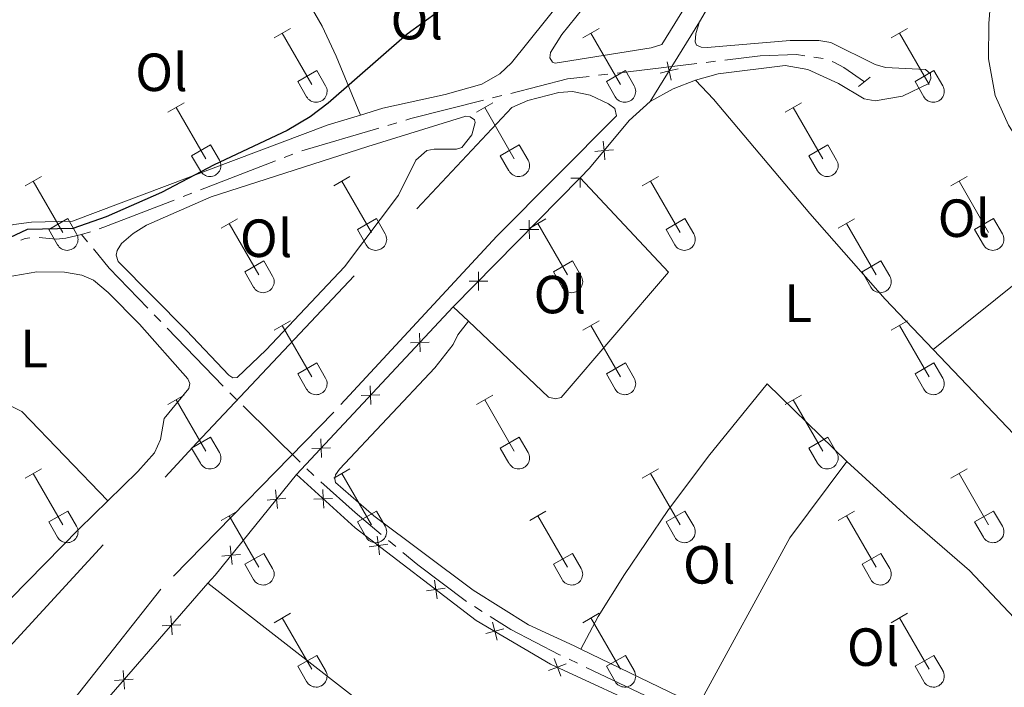
# Model space of a CAD drawing. Units: metres. Extents: x 611393 to 615895, y 648161 to 651202.
# Drawn here: x 613435 to 613619, y 649345 to 649469 of the extents above; entities that cross this region are included whole.
import ezdxf
from ezdxf.enums import TextEntityAlignment as Align

# ---------------------------------------------------------------- set-up
doc = ezdxf.new("R2010")
doc.units = ezdxf.units.M
doc.header["$MEASUREMENT"] = 0
doc.linetypes.add('DGN Style 2', pattern=[56.15066, 33.69039600000001, -22.460264])
doc.linetypes.add('DGN Style 3', pattern=[59.96265800000001, 42.83047000000001, -17.132188])
for name, color, linetype, lineweight in [('Carátula', 7, 'Continuous', 5), ('Edificios construcciones cerramientos', 7, 'Continuous', 5), ('Elementos auxiliares', 7, 'Continuous', 5), ('Entidades rústicas y varios', 7, 'Continuous', 5), ('Hidrografía', 7, 'Continuous', 5), ('Relieve y altimetría', 7, 'Continuous', 5), ('Viales y ferrocarril', 7, 'Continuous', 5)]:
    doc.layers.add(name, color=color, linetype=linetype, lineweight=lineweight)
doc.styles.add('Style-Arial Narrow', font='txt')

msp = doc.modelspace()

# ---------------------------------------------------------------- linework, layer by layer
at = {"layer": 'Carátula', "color": 7, "linetype": 'Continuous', "lineweight": 0}
msp.add_3dface([(611440.6390000001, 648160.5279999999), (615895.0600000002, 648232.0660000001), (615847.3670000001, 651201.6939999999), (611392.9469999999, 651130.1560000001)], dxfattribs=at)
at = {"layer": 'Edificios construcciones cerramientos', "color": 250, "linetype": 'Continuous', "lineweight": 0}
for p, q in [((613552.899, 649454.1540000001, 348.079), (613562.138, 649469.03, 349.2490000000001)), ((613516.122, 649415.861, 348.451), (613539.8589999999, 649439.9350000002, 348.109)), ((613486.8630000001, 649384.5819999999, 348.935), (613516.122, 649415.861, 348.451)), ((613450.2150000001, 649341.1680000002, 349.308), (613470.338, 649364.314, 349.556))]:
    msp.add_line(p, q, dxfattribs=at)
at = {"layer": 'Edificios construcciones cerramientos', "color": 250, "linetype": 'Continuous', "lineweight": 0, "extrusion": (-0.3982854934951459, 0.2507098675513615, 0.8823339662416421), "elevation": -81236.45017787971, "flags": 128}
msp.add_lwpolyline([(-876496.6101059135, 153045.6524259165), (-876504.1691928611, 153045.3124516185), (-876512.6127653026, 153045.7650424027)], dxfattribs=at)
at = {"layer": 'Edificios construcciones cerramientos', "color": 250, "linetype": 'Continuous', "lineweight": 0, "flags": 128}
for points, elevation in [([(613556.0539875578, 649461.5794943224), (613556.4523409992, 649459.8753443771), (613556.8506944405, 649458.171194432)], 348.5289847352349), ([(613558.1564909443, 649460.2736978187), (613556.4523409992, 649459.8753443771), (613554.748191054, 649459.4769909356)], 348.5289847352349), ([(613544.1503923092, 649446.7504130683), (613544.3069824127, 649445.0073433509), (613544.4635725161, 649443.2642736335)], 348.1178420667114), ([(613546.05005213, 649445.1639334545), (613544.3069824127, 649445.0073433509), (613542.5639126954, 649444.8507532473)], 348.1178420667114), ([(613539.9017591539, 649439.8928394112), (613539.8168394085, 649439.8922408447), (613538.0667935984, 649439.879905453)], 348.1096074450118), ([(613539.8162408422, 649439.9771605935), (613539.8168394085, 649439.8922408447), (613539.8291748002, 649438.1421950345)], 348.1096074450118), ([(613530.3265682945, 649432.0297903176), (613530.338903645, 649430.2797445068), (613530.3512389956, 649428.5296986962)], 348.246164467007), ([(613532.0889494556, 649430.2920798574), (613530.338903645, 649430.2797445068), (613528.5888578345, 649430.2674091563)], 348.246164467007), ([(613520.8486325312, 649422.4172939796), (613520.8609678819, 649420.667248169), (613520.8733032324, 649418.9172023584)], 348.3827214890023), ([(613522.6110136925, 649420.6795835195), (613520.8609678819, 649420.667248169), (613519.1109220709, 649420.6549128185)], 348.3827214890023), ([(613509.8588771139, 649410.9769887072), (613509.9172406871, 649409.2278728755), (613509.9756042599, 649407.4787570437)], 348.5536386242561), ([(613511.6663565189, 649409.2862364486), (613509.9172406871, 649409.2278728755), (613508.168124855, 649409.1695093024)], 348.5536386242561), ([(613500.637180839, 649401.1186395572), (613500.6955444121, 649399.3695237252), (613500.7539079853, 649397.6204078933)], 348.7061831745537), ([(613502.4446602442, 649399.4278872984), (613500.6955444121, 649399.3695237252), (613498.9464285802, 649399.3111601524)], 348.7061831745537), ([(613491.4154845644, 649391.2602904069), (613491.4738481373, 649389.5111745753), (613491.5322117105, 649387.7620587433)], 348.8587277248512), ([(613493.2229639692, 649389.5695381481), (613491.4738481373, 649389.5111745753), (613489.7247323056, 649389.4528110021)], 348.8587277248512), ([(613482.9597599492, 649381.7336228655), (613483.1414473257, 649379.9929901653), (613483.3231347023, 649378.252357465)], 349.0910737925543), ([(613491.9462966619, 649378.2982569074), (613491.8614553811, 649380.0462885024), (613491.7766141004, 649381.7943200974)], 348.8624395685587), ([(613484.882080026, 649380.1746775417), (613483.1414473257, 649379.9929901653), (613481.4008146254, 649379.8113027889)], 349.0910737925543), ([(613493.6094869762, 649380.1311297832), (613491.8614553811, 649380.0462885024), (613490.1134237862, 649379.9614472217)], 348.8624395685587), ([(613502.3856038725, 649369.5943920587), (613502.1535530039, 649371.3290288777), (613501.9215021352, 649373.0636656969)], 348.724936087674), ([(613474.4593870281, 649371.2518969977), (613474.6410744048, 649369.5112642974), (613474.8227617814, 649367.7706315975)], 349.4475608709492), ([(613503.8881898229, 649371.5610797463), (613502.1535530039, 649371.3290288777), (613500.4189161847, 649371.0969780092)], 348.724936087674), ([(613476.3817071049, 649369.6929516741), (613474.6410744048, 649369.5112642974), (613472.9004417046, 649369.3295769211)], 349.4475608709492), ([(613513.1125219127, 649361.3988272818), (613512.880471044, 649363.1334641008), (613512.6484201755, 649364.86810092)], 348.5986532729493), ([(613514.6151078632, 649363.3655149695), (613512.880471044, 649363.1334641008), (613511.145834225, 649362.9014132323)], 348.5986532729493), ([(613463.3787239613, 649358.1953892957), (613463.5006970845, 649356.4495556674), (613463.6226702074, 649354.7037220392)], 349.4717356694723), ([(613465.2465307126, 649356.5715287905), (613463.5006970845, 649356.4495556674), (613461.7548634564, 649356.3275825444)], 349.4717356694723), ([(613525.5747521729, 649355.7873248969), (613523.8813282133, 649355.3455921807), (613522.1879042536, 649354.9038594647)], 348.4965171794004), ([(613524.3230609293, 649353.6521682211), (613523.8813282133, 649355.3455921807), (613523.4395954972, 649357.0390161404)], 348.4965171794004), ([(613536.1917099659, 649346.9943602064), (613535.590194467, 649348.6378295869), (613534.9886789683, 649350.2812989671)], 348.4493675164464), ([(613537.2336638474, 649349.2393450857), (613535.590194467, 649348.6378295869), (613533.9467250868, 649348.036314088)], 348.4493675164464), ([(613454.5215925716, 649348.0076855174), (613454.6435656948, 649346.2618518891), (613454.765538818, 649344.516018261)], 349.3625785564907), ([(613456.3893993229, 649346.3838250122), (613454.6435656948, 649346.2618518891), (613452.8977320668, 649346.1398787661)], 349.3625785564907)]:
    msp.add_lwpolyline(points, dxfattribs=dict(at, elevation=elevation))
at = {"layer": 'Edificios construcciones cerramientos', "color": 250, "linetype": 'Continuous', "lineweight": 0, "extrusion": (-0.5423963620578737, 0.4636940953184721, 0.7005668935891617), "elevation": -31392.79408822849, "flags": 128}
msp.add_lwpolyline([(-892218.680919376, 31309.8704843109), (-892220.680455935, 31309.89430762373), (-892244.8246710605, 31309.0002327073)], dxfattribs=at)
at = {"layer": 'Edificios construcciones cerramientos', "color": 250, "linetype": 'Continuous', "lineweight": 0}
for points in [[(613539.8589999999, 649439.9350000002, 348.109), (613541.595, 649441.76, 348.079), (613548.996, 649450.622, 348.185), (613552.899, 649454.1540000001, 348.079)], [(613486.8630000001, 649384.5819999999, 348.935), (613497.8160000001, 649374.6429999999, 348.776), (613520.4110000001, 649357.3800000001, 348.51), (613534.3100000002, 649349.2320000001, 348.456), (613554.77, 649339.736, 348.35), (613564.5630000001, 649334.4029999999, 348.35), (613585.8060000001, 649322.0449999999, 348.403), (613594.5090000001, 649316.3330000001, 348.2440000000001), (613597.9880000001, 649313.111, 348.19), (613600.2409999999, 649309.9469999999, 348.19), (613602.298, 649304.1140000002, 348.35)]]:
    msp.add_polyline3d(points, dxfattribs=at)
at = {"layer": 'Elementos auxiliares', "color": 250, "linetype": 'Continuous', "lineweight": 0}
msp.add_3dface([(612293.0700000002, 648568.3100000002), (612256.44, 650881.4199999999), (615707.3200000002, 650936.8600000001), (615745.0900000001, 648623.75)], dxfattribs=at)
at = {"layer": 'Entidades rústicas y varios', "color": 32, "linetype": 'Continuous', "lineweight": 0}
for p, q in [((613482.6810000001, 649466.038), (613485.726, 649467.7930000002)), ((613540.304, 649466.038), (613543.3489999999, 649467.7930000002)), ((613597.9269999999, 649466.038), (613600.9720000001, 649467.7930000002)), ((613484.206, 649466.913), (613489.7309999999, 649457.3430000001)), ((613541.8289999999, 649466.913), (613547.3540000002, 649457.3430000001)), ((613599.4520000002, 649466.913), (613604.9770000001, 649457.3430000001)), ((613487.111, 649457.898), (613490.6510000001, 649459.9380000001)), ((613490.6510000001, 649459.9380000001), (613492.301, 649457.088)), ((613544.7339999999, 649457.898), (613548.274, 649459.9380000001)), ((613548.274, 649459.9380000001), (613549.9240000001, 649457.088)), ((613602.3570000001, 649457.898), (613605.8970000001, 649459.9380000001)), ((613605.8970000001, 649459.9380000001), (613607.547, 649457.088)), ((613487.111, 649457.898), (613488.746, 649455.0680000001)), ((613544.7339999999, 649457.898), (613546.369, 649455.0680000001)), ((613602.3570000001, 649457.898), (613603.9920000001, 649455.0680000001)), ((613462.858, 649452.1930000001), (613465.898, 649453.9480000001)), ((613520.4809999999, 649452.1930000001), (613523.521, 649453.9480000001)), ((613578.1040000002, 649452.1930000001), (613581.1440000001, 649453.9480000001)), ((613464.378, 649453.0680000001), (613469.9029999999, 649443.4979999999)), ((613522.0009999999, 649453.0680000001), (613527.5260000001, 649443.4979999999)), ((613579.6240000001, 649453.0680000001), (613585.149, 649443.4979999999)), ((613467.288, 649444.0530000001), (613470.8230000001, 649446.0930000001)), ((613470.8230000001, 649446.0930000001), (613472.473, 649443.243)), ((613524.9110000001, 649444.0530000001), (613528.446, 649446.0930000001)), ((613528.446, 649446.0930000001), (613530.0959999999, 649443.243)), ((613582.534, 649444.0530000001), (613586.0689999999, 649446.0930000001)), ((613586.0689999999, 649446.0930000001), (613587.719, 649443.243)), ((613467.288, 649444.0530000001), (613468.9180000002, 649441.223)), ((613524.9110000001, 649444.0530000001), (613526.5410000001, 649441.223)), ((613582.534, 649444.0530000001), (613584.1640000001, 649441.223)), ((613436.1830000001, 649438.4210000001), (613439.2280000001, 649440.176)), ((613437.7080000001, 649439.2960000001), (613443.233, 649429.726)), ((613493.8060000001, 649438.4210000001), (613496.851, 649440.176)), ((613495.331, 649439.2960000001), (613500.8559999999, 649429.726)), ((613551.429, 649438.4210000001), (613554.4739999999, 649440.176)), ((613552.9539999999, 649439.2960000001), (613558.4790000002, 649429.726)), ((613609.0519999999, 649438.4210000001), (613612.0970000001, 649440.176)), ((613610.5770000002, 649439.2960000001), (613616.1020000001, 649429.726)), ((613440.6130000001, 649430.2810000001), (613444.1529999999, 649432.321)), ((613444.1529999999, 649432.321), (613445.8030000001, 649429.4709999999)), ((613472.788, 649430.521), (613475.828, 649432.2810000001)), ((613474.3080000001, 649431.4010000001), (613479.8330000001, 649421.8260000001)), ((613498.236, 649430.2810000001), (613501.7760000001, 649432.321)), ((613501.7760000001, 649432.321), (613503.426, 649429.4709999999)), ((613530.4110000001, 649430.521), (613533.4510000001, 649432.2810000001)), ((613531.9310000001, 649431.4010000001), (613537.456, 649421.8260000001)), ((613555.8589999999, 649430.2810000001), (613559.399, 649432.321)), ((613559.399, 649432.321), (613561.0490000001, 649429.4709999999)), ((613588.034, 649430.521), (613591.074, 649432.2810000001)), ((613589.554, 649431.4010000001), (613595.0789999999, 649421.8260000001)), ((613613.4820000001, 649430.2810000001), (613617.0220000001, 649432.321)), ((613617.0220000001, 649432.321), (613618.672, 649429.4709999999)), ((613440.6130000001, 649430.2810000001), (613442.2479999999, 649427.4510000001)), ((613498.236, 649430.2810000001), (613499.871, 649427.4510000001)), ((613555.8589999999, 649430.2810000001), (613557.494, 649427.4510000001)), ((613613.4820000001, 649430.2810000001), (613615.1170000001, 649427.4510000001)), ((613477.2180000001, 649422.3859999999), (613480.7579999999, 649424.426)), ((613480.7579999999, 649424.426), (613482.4029999999, 649421.571)), ((613534.841, 649422.3859999999), (613538.3810000002, 649424.426)), ((613538.3810000002, 649424.426), (613540.0260000001, 649421.571)), ((613592.4639999999, 649422.3859999999), (613596.0040000001, 649424.426)), ((613596.0040000001, 649424.426), (613597.649, 649421.571)), ((613477.2180000001, 649422.3859999999), (613478.848, 649419.5560000001)), ((613534.841, 649422.3859999999), (613536.4709999999, 649419.5560000001)), ((613592.4639999999, 649422.3859999999), (613594.094, 649419.5560000001)), ((613482.6810000001, 649411.4909999999), (613485.726, 649413.246)), ((613540.304, 649411.4909999999), (613543.3489999999, 649413.246)), ((613597.9269999999, 649411.4909999999), (613600.9720000001, 649413.246)), ((613484.206, 649412.3659999999), (613489.7309999999, 649402.7960000001)), ((613541.8289999999, 649412.3659999999), (613547.3540000002, 649402.7960000001)), ((613599.4520000002, 649412.3659999999), (613604.9770000001, 649402.7960000001)), ((613487.111, 649403.351), (613490.6510000001, 649405.3910000002)), ((613490.6510000001, 649405.3910000002), (613492.301, 649402.5410000001)), ((613544.7339999999, 649403.351), (613548.274, 649405.3910000002)), ((613548.274, 649405.3910000002), (613549.9240000001, 649402.5410000001)), ((613602.3570000001, 649403.351), (613605.8970000001, 649405.3910000002)), ((613605.8970000001, 649405.3910000002), (613607.547, 649402.5410000001)), ((613487.111, 649403.351), (613488.746, 649400.521)), ((613544.7339999999, 649403.351), (613546.369, 649400.521)), ((613602.3570000001, 649403.351), (613603.9920000001, 649400.521)), ((613462.858, 649397.646), (613465.898, 649399.4010000001)), ((613464.378, 649398.521), (613469.9029999999, 649388.9510000001)), ((613520.4809999999, 649397.646), (613523.521, 649399.4010000001)), ((613522.0009999999, 649398.521), (613527.5260000001, 649388.9510000001)), ((613578.1040000002, 649397.646), (613581.1440000001, 649399.4010000001)), ((613579.6240000001, 649398.521), (613585.149, 649388.9510000001)), ((613467.288, 649389.5060000002), (613470.8230000001, 649391.5460000001)), ((613470.8230000001, 649391.5460000001), (613472.473, 649388.696)), ((613524.9110000001, 649389.5060000002), (613528.446, 649391.5460000001)), ((613528.446, 649391.5460000001), (613530.0959999999, 649388.696)), ((613582.534, 649389.5060000002), (613586.0689999999, 649391.5460000001)), ((613586.0689999999, 649391.5460000001), (613587.719, 649388.696)), ((613467.288, 649389.5060000002), (613468.9180000002, 649386.676)), ((613524.9110000001, 649389.5060000002), (613526.5410000001, 649386.676)), ((613582.534, 649389.5060000002), (613584.1640000001, 649386.676)), ((613436.1830000001, 649383.8740000001), (613439.2280000001, 649385.6290000001)), ((613493.8060000001, 649383.8740000001), (613496.851, 649385.6290000001)), ((613551.429, 649383.8740000001), (613554.4739999999, 649385.6290000001)), ((613609.0519999999, 649383.8740000001), (613612.0970000001, 649385.6290000001)), ((613437.7080000001, 649384.7490000001), (613443.233, 649375.179)), ((613495.331, 649384.7490000001), (613500.8559999999, 649375.179)), ((613552.9539999999, 649384.7490000001), (613558.4790000002, 649375.179)), ((613610.5770000002, 649384.7490000001), (613616.1020000001, 649375.179)), ((613440.6130000001, 649375.7339999999), (613444.1529999999, 649377.774)), ((613444.1529999999, 649377.774), (613445.8030000001, 649374.9240000001)), ((613472.788, 649375.9739999999), (613475.828, 649377.7339999999)), ((613498.236, 649375.7339999999), (613501.7760000001, 649377.774)), ((613501.7760000001, 649377.774), (613503.426, 649374.9240000001)), ((613530.4110000001, 649375.9739999999), (613533.4510000001, 649377.7339999999)), ((613555.8589999999, 649375.7339999999), (613559.399, 649377.774)), ((613559.399, 649377.774), (613561.0490000001, 649374.9240000001)), ((613588.034, 649375.9739999999), (613591.074, 649377.7339999999)), ((613613.4820000001, 649375.7339999999), (613617.0220000001, 649377.774)), ((613617.0220000001, 649377.774), (613618.672, 649374.9240000001)), ((613474.3080000001, 649376.8540000002), (613479.8330000001, 649367.2790000001)), ((613531.9310000001, 649376.8540000002), (613537.456, 649367.2790000001)), ((613589.554, 649376.8540000002), (613595.0789999999, 649367.2790000001)), ((613440.6130000001, 649375.7339999999), (613442.2479999999, 649372.9040000001)), ((613498.236, 649375.7339999999), (613499.871, 649372.9040000001)), ((613555.8589999999, 649375.7339999999), (613557.494, 649372.9040000001)), ((613613.4820000001, 649375.7339999999), (613615.1170000001, 649372.9040000001)), ((613477.2180000001, 649367.8389999999), (613480.7579999999, 649369.8790000001)), ((613480.7579999999, 649369.8790000001), (613482.4029999999, 649367.024)), ((613534.841, 649367.8389999999), (613538.3810000002, 649369.8790000001)), ((613538.3810000002, 649369.8790000001), (613540.0260000001, 649367.024)), ((613592.4639999999, 649367.8389999999), (613596.0040000001, 649369.8790000001)), ((613596.0040000001, 649369.8790000001), (613597.649, 649367.024)), ((613477.2180000001, 649367.8389999999), (613478.848, 649365.0090000001)), ((613534.841, 649367.8389999999), (613536.4709999999, 649365.0090000001)), ((613592.4639999999, 649367.8389999999), (613594.094, 649365.0090000001)), ((613482.6810000001, 649356.9439999999), (613485.726, 649358.699)), ((613484.206, 649357.8189999999), (613489.7309999999, 649348.2490000001)), ((613540.304, 649356.9439999999), (613543.3489999999, 649358.699)), ((613541.8289999999, 649357.8189999999), (613547.3540000002, 649348.2490000001)), ((613597.9269999999, 649356.9439999999), (613600.9720000001, 649358.699)), ((613599.4520000002, 649357.8189999999), (613604.9770000001, 649348.2490000001)), ((613487.111, 649348.804), (613490.6510000001, 649350.844)), ((613490.6510000001, 649350.844), (613492.301, 649347.994)), ((613544.7339999999, 649348.804), (613548.274, 649350.844)), ((613548.274, 649350.844), (613549.9240000001, 649347.994)), ((613602.3570000001, 649348.804), (613605.8970000001, 649350.844)), ((613605.8970000001, 649350.844), (613607.547, 649347.994)), ((613487.111, 649348.804), (613488.746, 649345.9739999999)), ((613544.7339999999, 649348.804), (613546.369, 649345.9739999999)), ((613602.3570000001, 649348.804), (613603.9920000001, 649345.9739999999))]:
    msp.add_line(p, q, dxfattribs=at)
at = {"layer": 'Entidades rústicas y varios', "color": 92, "linetype": 'Continuous', "lineweight": 0, "extrusion": (-0.03206710452381493, 0.08096361560606322, 0.9962010809848845), "elevation": 33254.04821116244, "flags": 128}
msp.add_lwpolyline([(-809592.8428857606, -376419.4152854918), (-809597.6921076803, -376420.0353853027), (-809602.1783471968, -376420.0353853026)], dxfattribs=at)
at = {"layer": 'Entidades rústicas y varios', "color": 92, "linetype": 'Continuous', "lineweight": 0, "extrusion": (0.007083573706188446, -0.006700745455968986, 0.9999524603669333), "elevation": 342.7507252592832, "flags": 128}
msp.add_lwpolyline([(613501.091775876, 649430.0595505069), (613498.2605777238, 649432.7376106301)], dxfattribs=at)
at = {"layer": 'Entidades rústicas y varios', "color": 92, "linetype": 'Continuous', "lineweight": 0, "extrusion": (0.001517212936043802, -0.00159102599288332, 0.9999975833476783), "elevation": 245.474846640562, "flags": 128}
msp.add_lwpolyline([(613604.4881764114, 649409.114502714), (613662.2473890999, 649348.545426053)], dxfattribs=at)
at = {"layer": 'Entidades rústicas y varios', "color": 92, "linetype": 'Continuous', "lineweight": 0, "extrusion": (0.1315865226453623, -0.08027612736898296, 0.9880489514354743), "elevation": 28953.53076828503, "flags": 128}
msp.add_lwpolyline([(873925.0668892986, -183337.1832311018), (873907.340491907, -183335.4640195072), (873871.7084586434, -183337.1832311019)], dxfattribs=at)
at = {"layer": 'Entidades rústicas y varios', "color": 92, "linetype": 'Continuous', "lineweight": 0, "extrusion": (0.01971608747187018, -0.009509847811512078, 0.9997603906383787), "elevation": 6269.652325704671, "flags": 128}
msp.add_lwpolyline([(851419.0320567375, -270460.5624758913), (851419.0320567375, -270436.2588674143)], dxfattribs=at)
at = {"layer": 'Entidades rústicas y varios', "color": 250, "linetype": 'DGN Style 3', "lineweight": 0}
for points in [[(613663.396, 649586.8260000001, 348.889), (613611.9070000001, 649532.3890000001, 350.378), (613587.747, 649507.196, 350.325), (613572.594, 649490.78, 350.218), (613565.7660000002, 649482.1059999999, 349.314), (613555.105, 649464.7810000001, 349.154), (613553.0889999999, 649464.213, 349.101), (613535.1610000001, 649461.3389999999, 349.58), (613534.6440000001, 649461.5310000001, 349.58), (613534.1560000001, 649462.3219999999, 349.58), (613534.267, 649463.3300000001, 349.58), (613536.426, 649466.6740000001, 349.633), (613541.6429999999, 649473.2280000001, 349.74), (613550.1030000001, 649481.1610000001, 349.686), (613555.4790000002, 649485.6710000001, 349.793), (613560.5560000001, 649490.4520000002, 350.325), (613578.2720000001, 649508.7420000001, 350.8570000000001), (613591.9780000001, 649523.365, 351.123), (613608.2779999999, 649541.44, 350.378), (613631.429, 649566.0079999999, 349.952), (613649.1470000001, 649584.7620000001, 349.048)], [(613421.7380000001, 649339.946, 349.848), (613468.26, 649390.4739999999, 349.103), (613527.0930000001, 649453.037, 348.5180000000001), (613530.038, 649454.3659999999, 348.411), (613535.8700000001, 649455.878, 348.198), (613538.3759999999, 649456.0079999999, 348.198), (613541.6969999999, 649455.375, 348.198), (613545.125, 649453.7609999999, 348.198), (613546.294, 649452.8859999999, 348.198), (613546.618, 649451.469, 348.198), (613524.2620000001, 649429.0490000001, 348.198), (613493.8200000002, 649396.217, 348.464), (613461.554, 649363.2250000001, 348.943), (613434.163, 649328.5580000001, 349.742)]]:
    msp.add_polyline3d(points, dxfattribs=at)
at = {"layer": 'Entidades rústicas y varios', "color": 92, "linetype": 'Continuous', "lineweight": 0}
for points in [[(613617.422, 649488.1089999999, 348.688), (613617.217, 649482.0079999999, 348.315), (613616.125, 649468.7200000001, 347.996), (613616.0830000001, 649462.101, 347.836), (613617.348, 649455.317, 347.57), (613619.787, 649449.7550000001, 347.464), (613621.7409999999, 649446.7490000001, 347.44)], [(613482.1140000002, 649486.0410000001, 350.793), (613485.2820000001, 649485.5120000001, 350.793), (613501.0160000002, 649481.9909999999, 350.474), (613506.163, 649481.7069999999, 350.474), (613511.611, 649482.1290000001, 350.474), (613516.5700000002, 649483.044, 350.421), (613524.6599999999, 649483.49, 350.2610000000001), (613542.8800000001, 649483.3940000001, 349.836), (613543.642, 649483.148, 349.836), (613543.913, 649482.2200000001, 349.836), (613542.9010000001, 649480.426, 349.836), (613539.7339999999, 649477.246, 349.836), (613527.007, 649461.369, 349.57), (613524.824, 649459.3319999999, 349.57), (613521.497, 649457.378, 349.623), (613514.6290000001, 649455.4600000001, 349.676), (613502.994, 649452.926, 349.782), (613498.784, 649451.6370000001, 349.847)], [(613482.1140000002, 649486.0410000001, 350.793), (613486.0179999999, 649478.0519999999, 350.686), (613491.6610000001, 649468.2339999999, 350.367), (613494.29, 649462.645, 350.154), (613498.784, 649451.6370000001, 349.847)], [(613561.351, 649458.1660000001, 348.0250000000001), (613565.6290000001, 649459.3270000002, 347.972), (613578.1070000001, 649460.878, 347.866), (613582.3270000002, 649460.1340000001, 347.866), (613588.04, 649457.534, 347.866), (613592.882, 649454.69, 347.866), (613594.9240000001, 649454.277, 347.866), (613599.9909999999, 649455.165, 347.866), (613604.9539999999, 649457.551, 347.866), (613605.3370000002, 649458.449, 347.972), (613605.23, 649459.321, 348.132), (613604.3060000001, 649460.1669999999, 348.291), (613596.817, 649460.537, 348.291), (613594.939, 649461.0600000002, 348.291), (613586.6680000002, 649465.163, 348.3450000000001), (613584.3810000002, 649465.5760000001, 348.451), (613579.0160000002, 649465.561, 348.451), (613563.5430000002, 649464.2350000001, 348.983), (613562.4539999999, 649464.3189999999, 349.089), (613561.5830000001, 649464.6740000001, 349.2490000000001), (613561.3119999999, 649465.3019999999, 349.302), (613561.425, 649466.8540000002, 349.302), (613562.138, 649469.03, 349.2490000000001)], [(613561.351, 649458.1660000001, 348.0250000000001), (613564.72, 649454.6170000001, 348.0250000000001), (613582.7290000002, 649433.2509999999, 347.865), (613596.774, 649417.287, 347.759), (613605.7220000001, 649407.902, 347.73)], [(613498.784, 649451.6370000001, 349.847), (613492.746, 649449.7890000001, 349.942), (613445.0430000002, 649431.8389999999, 350.048), (613437.3890000001, 649431.638, 350.1550000000001), (613434.0660000001, 649431.2370000001, 350.1550000000001), (613430.3600000001, 649430.2919999999, 350.1550000000001), (613427.5349999999, 649429.2660000002, 350.382)], [(613466.3049999999, 649411.48, 348.68), (613453.5330000002, 649424.3100000002, 348.733), (613453.182, 649425.4809999999, 348.7870000000001), (613453.3470000001, 649426.3530000001, 348.7870000000001), (613454.1950000002, 649427.6850000002, 348.7870000000001), (613456.3500000001, 649429.5600000002, 348.7870000000001), (613458.8319999999, 649431.0800000001, 348.7870000000001), (613470.909, 649436.3640000002, 348.7870000000001), (613500.1540000001, 649445.7760000001, 348.8930000000001), (613518.497, 649451.4269999999, 348.627), (613519.314, 649451.315, 348.627), (613520.0750000001, 649450.7420000001, 348.627), (613520.2100000001, 649450.2239999999, 348.627), (613519.578, 649447.939, 348.627), (613517.7209999999, 649445.5719999999, 348.627), (613516.74, 649445.2479999999, 348.627), (613512.6000000001, 649445.2849999999, 348.627), (613511.2100000001, 649445.0149999999, 348.627), (613509.1640000001, 649443.25, 348.574), (613505.8810000002, 649436.6939999999, 348.574), (613495.801, 649423.315, 348.627), (613481.1950000002, 649407.8250000001, 348.8400000000001), (613475.7910000001, 649402.689, 348.733), (613474.9739999999, 649402.6370000001, 348.68), (613474.2120000002, 649403.1000000001, 348.68), (613466.3049999999, 649411.48, 348.68)], [(613539.8589999999, 649439.9350000002, 348.109), (613556.297, 649422.3030000001, 348.1620000000001), (613536.253, 649398.9520000002, 348.2150000000001), (613535.2450000001, 649398.7100000001, 348.2150000000001), (613533.9380000001, 649399.0120000001, 348.2150000000001), (613518.953, 649413.1830000001, 348.413)], [(613390.375, 649399.125, 350.104), (613395.0109999999, 649402.537, 349.9290000000001), (613412.912, 649412.564, 349.769), (613425.773, 649419.047, 349.609), (613431.1429999999, 649421.1329999999, 349.555), (613438.3899999999, 649422.396, 349.449), (613443.538, 649422.331, 349.396), (613446.75, 649421.7520000001, 349.396), (613448.9539999999, 649420.8489999999, 349.396), (613451.7270000001, 649418.554, 349.343), (613457.5700000002, 649412.659, 349.289), (613466.5889999999, 649402.4240000001, 349.13), (613466.9410000001, 649401.5800000001, 349.13), (613466.7749999999, 649400.6270000001, 349.13), (613462.1599999999, 649395.0530000001, 349.13), (613461.47, 649391.1329999999, 349.13), (613460.321, 649388.6030000001, 349.13), (613457.263, 649385.1510000001, 349.183), (613451.6089999999, 649379.648, 349.319)], [(613605.7220000001, 649407.902, 347.73), (613623.02, 649421.753, 347.623), (613648.119, 649391.7370000001, 347.623), (613679.0050000001, 649356.1440000001, 347.201)], [(613539.9650000001, 649352.013, 348.367), (613538.699, 649352.6240000001, 348.3980000000001), (613530.2110000001, 649356.5109999999, 348.3980000000001), (613519.848, 649362.9890000002, 348.451), (613501.277, 649376.8929999999, 348.557), (613494.155, 649383.064, 348.557), (613493.994, 649383.8, 348.557), (613494.159, 649384.5349999999, 348.557), (613494.869, 649385.5959999999, 348.557), (613512.7239999999, 649404.4569999999, 348.451), (613516.111, 649408.8350000001, 348.451), (613516.986, 649410.6570000001, 348.451), (613518.953, 649413.1830000001, 348.451)], [(613539.9650000001, 649352.013, 348.367), (613543.192, 649358.0789999999, 348.26), (613548.0850000001, 649365.939, 348.26), (613556.173, 649377.8500000001, 348.207), (613563.767, 649388.0190000001, 348.154), (613574.774, 649401.5310000001, 348.0470000000001), (613589.6390000001, 649387.0079999999, 347.835)], [(613409.1640000001, 649381.145, 349.937), (613428.537, 649397.497, 349.777), (613429.4920000001, 649398.0120000001, 349.617), (613430.69, 649398.119, 349.564), (613431.78, 649398.007, 349.564), (613433.0860000001, 649397.5959999999, 349.5110000000001), (613435.5619999999, 649396.3100000002, 349.5110000000001), (613451.6089999999, 649379.648, 349.319)], [(613589.6390000001, 649387.0079999999, 347.835), (613600.946, 649376.6599999999, 347.622), (613612.5260000001, 649366.6930000001, 347.622), (613625.037, 649353.4380000001, 347.3860000000001)], [(613451.6089999999, 649379.648, 349.319), (613446.263, 649374.4450000002, 349.449), (613433.4600000001, 649361.4010000001, 349.609), (613431.8870000001, 649359.3999999999, 349.736)], [(613470.338, 649364.314, 349.067), (613501.5770000002, 649340.003, 348.801), (613501.6850000002, 649339.4850000001, 348.801), (613501.4909999999, 649338.315, 348.854), (613499.632, 649335.186, 348.854), (613483.4160000001, 649313.733, 348.907)]]:
    msp.add_polyline3d(points, dxfattribs=at)
at = {"layer": 'Entidades rústicas y varios', "color": 32, "linetype": 'Continuous', "lineweight": 0}
for centre, radius in [((613490.5330037877, 649456.0622985796), 2.043241192273062), ((613548.1560037879, 649456.0622985796), 2.043241192273062), ((613605.7790037878, 649456.0622985796), 2.043241192273062), ((613470.7060037879, 649442.2182985801), 2.043241192273062), ((613528.3290037881, 649442.2182985801), 2.043241192273062), ((613585.952003788, 649442.2182985801), 2.043241192273062), ((613444.0350037878, 649428.4462985799), 2.043241192273061), ((613501.6580037877, 649428.4462985799), 2.043241192273061), ((613559.2810037879, 649428.4462985799), 2.043241192273061), ((613616.9040037878, 649428.4462985799), 2.043241192273061), ((613480.6370037883, 649420.5492985807), 2.043241192273063), ((613538.2600037882, 649420.5492985807), 2.043241192273063), ((613595.8830037883, 649420.5492985807), 2.043241192273063), ((613490.5330037877, 649401.5152985798), 2.043241192273062), ((613548.1560037879, 649401.5152985798), 2.043241192273062), ((613605.7790037878, 649401.5152985798), 2.043241192273062), ((613470.7060037879, 649387.67129858), 2.043241192273062), ((613528.3290037881, 649387.67129858), 2.043241192273062), ((613585.952003788, 649387.67129858), 2.043241192273062), ((613444.0350037878, 649373.8992985799), 2.043241192273061), ((613501.6580037877, 649373.8992985799), 2.043241192273061), ((613559.2810037879, 649373.8992985799), 2.043241192273061), ((613616.9040037878, 649373.8992985799), 2.043241192273061), ((613480.6370037883, 649366.0022985807), 2.043241192273063), ((613538.2600037882, 649366.0022985807), 2.043241192273063), ((613595.8830037883, 649366.0022985807), 2.043241192273063), ((613490.5330037877, 649346.9682985798), 2.043241192273062), ((613548.1560037879, 649346.9682985798), 2.043241192273062), ((613605.7790037878, 649346.9682985798), 2.043241192273062)]:
    msp.add_arc(centre, radius, 209.1684861111111, 29.9993388888889, dxfattribs=at)
at = {"layer": 'Hidrografía', "color": 5, "linetype": 'Continuous', "lineweight": 0}
for p, q in [((613583.492602891, 649462.4398104685, 347.7477339696201), (613585.2224732299, 649462.177430968, 347.7130120881766)), ((613546.7287233884, 649459.4777309918, 348.1696625362831), (613561.6218694956, 649461.2615597013, 348.0594166169717)), ((613563.3594032084, 649461.4696730506, 348.0465545930521), (613565.096936921, 649461.6777864001, 348.0336925691324)), ((613543.2536559631, 649459.061504293, 348.1953865841224), (613544.991189676, 649459.2696176425, 348.1825245602028)), ((613523.4873101411, 649454.8311630202, 348.467290376278), (613525.1837456822, 649455.2599235252, 348.4395255686736)), ((613503.9016745986, 649449.7046781394, 348.7394482971229), (613505.5808282811, 649450.1974935895, 348.7307395847936)), ((613487.8297750632, 649444.9877302607, 348.8228031151302), (613502.2225209158, 649449.2118626896, 348.748157009452)), ((613484.5596995719, 649443.7423342462, 348.8283902570842), (613486.1914820804, 649444.3746160571, 348.8260331538992)), ((613468.941209846, 649437.6904940556, 348.8509511018545), (613482.9279170632, 649443.1100524352, 348.8307473602691)), ((613465.6776448288, 649436.4259304334, 348.8556653082244), (613467.3094273375, 649437.0582122444, 348.8533082050395)), ((613446.7100000001, 649429.351, 348.877), (613448.3757442022, 649429.8874664509, 348.877)), ((613446.7100000001, 649429.351, 348.877), (613447.8223166285, 649428.0039328273, 348.773744250954)), ((613460.3036642491, 649414.3811966359, 348.3572521414854), (613461.5202110726, 649413.1232303097, 348.3513743075603)), ((613462.7367578961, 649411.8652639838, 348.345496473635), (613473.1643020972, 649401.0826954748, 348.2951150399906)), ((613474.3900877305, 649399.8338922327, 348.2885142114206), (613475.6374403047, 649398.6064791584, 348.2802256348858)), ((613476.8847928792, 649397.379066084, 348.2719370583511), (613487.5763863736, 649386.858382591, 348.2008921166247)), ((613504.0443535368, 649372.2871034511, 347.9156073001027), (613505.3892621303, 649371.1674724874, 347.9034672753308)), ((613520.0786228371, 649359.9418931471, 347.8566320822273), (613521.5613532285, 649359.0124203642, 347.8470962600267)), ((613537.7597208676, 649350.1108697727, 347.759), (613539.340846953, 649349.3608429055, 347.759)), ((613540.9219730385, 649348.6108160384, 347.759), (613554.4744823436, 649342.1820143197, 347.759))]:
    msp.add_line(p, q, dxfattribs=at)
at = {"layer": 'Hidrografía', "color": 5, "linetype": 'Continuous', "lineweight": 0, "extrusion": (-0.0006707807470608682, 0.0672633257649454, 0.9977350324912063), "elevation": 43620.6301582643, "flags": 128}
msp.add_lwpolyline([(-619972.7229423914, -641824.8274192119), (-619983.365991214, -641827.41058202), (-619987.3897140415, -641827.8528722627)], dxfattribs=at)
at = {"layer": 'Hidrografía', "color": 5, "linetype": 'Continuous', "lineweight": 0, "extrusion": (0.08237603386692993, -0.2636934941795064, 0.9610826864384546), "elevation": -120382.4762927503, "flags": 128}
msp.add_lwpolyline([(779252.7511547994, 420060.3385465245), (779253.7619354966, 420060.3203359381), (779267.727902498, 420059.5169474095)], dxfattribs=at)
at = {"layer": 'Hidrografía', "color": 5, "linetype": 'Continuous', "lineweight": 0, "extrusion": (-0.007109121756025527, 0.02207403338694449, 0.9997310625552706), "elevation": 10323.24099812351, "flags": 128}
msp.add_lwpolyline([(-782999.134030512, -429984.5781533533), (-783000.044371542, -429984.5781533535), (-783014.1102459352, -429985.3964854665)], dxfattribs=at)
at = {"layer": 'Hidrografía', "color": 5, "linetype": 'Continuous', "lineweight": 0, "extrusion": (0.1575733747903837, -0.352607831907417, 0.9224089919524419), "elevation": -132010.0914553062, "flags": 128}
msp.add_lwpolyline([(825020.0949768561, 316188.8879308917), (825020.9613764563, 316188.8009302138), (825021.8043962431, 316188.5511577894)], dxfattribs=at)
at = {"layer": 'Hidrografía', "color": 5, "linetype": 'Continuous', "lineweight": 0, "extrusion": (-0.414908069247014, -0.4050537147420732, 0.8147286555948319), "elevation": -517293.5210279388, "flags": 128}
msp.add_lwpolyline([(-36169.46649961668, 727443.387774704), (-36164.87227950897, 727442.9178392558), (-36154.49064572388, 727442.8577021839)], dxfattribs=at)
at = {"layer": 'Hidrografía', "color": 5, "linetype": 'Continuous', "lineweight": 0, "extrusion": (0.2250807480320039, 0.2223311990019364, 0.9486345422847067), "elevation": 282793.5168356044, "flags": 128}
msp.add_lwpolyline([(30870.10296360456, -846844.2710316523), (30868.49777797121, -846844.295065044), (30868.3534402558, -846844.3043252018)], dxfattribs=at)
at = {"layer": 'Hidrografía', "color": 5, "linetype": 'Continuous', "lineweight": 0, "extrusion": (-0.2143969097605594, -0.267720229451141, 0.9393401108372573), "elevation": -305056.6578524284, "flags": 128}
msp.add_lwpolyline([(72942.37015533983, 836474.8844190334), (72950.97602925205, 836474.3752954074), (72957.35380370542, 836474.2462740124)], dxfattribs=at)
at = {"layer": 'Hidrografía', "color": 5, "linetype": 'Continuous', "lineweight": 0, "extrusion": (-0.0870317782708126, -0.1152723655009628, 0.9895138964778781), "elevation": -127904.760253384, "flags": 128}
msp.add_lwpolyline([(98343.73332447809, 878658.6227626933), (98347.3800664696, 878658.4474119998), (98358.72911111265, 878658.4474119998)], dxfattribs=at)
at = {"layer": 'Hidrografía', "color": 5, "linetype": 'Continuous', "lineweight": 0, "extrusion": (0.0027680113220082, -0.005843536730262615, 0.9999790953774002), "elevation": -1748.479068027856, "flags": 128}
msp.add_lwpolyline([(613519.7307920934, 649358.9525468071), (613523.5497618277, 649356.5585583516), (613532.66287639, 649351.8264709993), (613532.8654703957, 649351.7303725568)], dxfattribs=at)
at = {"layer": 'Hidrografía', "color": 5, "linetype": 'Continuous', "lineweight": 0}
for points in [[(613566.8344706334, 649461.8858997496, 348.0208305452128), (613573.4310000001, 649462.676, 347.972), (613580.2409999999, 649462.9330000001, 347.813), (613581.7627325524, 649462.7021899689, 347.7824558510636)], [(613586.8782068312, 649461.6275431912, 347.707), (613587.2910000001, 649461.4739999999, 347.707), (613589.0870000002, 649460.544, 347.653), (613592.8970000001, 649457.8360000001, 347.653)], [(613438.8141977093, 649428.8153050875, 349.1674843361561), (613441.969, 649428.517, 349.036), (613443.7949999999, 649428.649, 348.93), (613446.7100000001, 649429.351, 348.877)]]:
    msp.add_polyline3d(points, dxfattribs=at)
at = {"layer": 'Relieve y altimetría', "color": 30, "linetype": 'Continuous', "lineweight": 30, "elevation": 350, "flags": 128}
msp.add_lwpolyline([(613516.297, 649473.1259999999), (613507.54, 649466.7180000001), (613492.757, 649453.855), (613489.395, 649451.3100000002), (613485.094, 649448.7420000001), (613471.494, 649442.3829999999), (613461.6270000001, 649437.173), (613451.3350000001, 649432.672), (613445.1070000001, 649430.483), (613436.5819999999, 649430.284), (613416.7270000001, 649420.9450000002)], dxfattribs=at)
at = {"layer": 'Viales y ferrocarril', "color": 1, "linetype": 'DGN Style 2', "lineweight": 0, "elevation": 347.76, "flags": 128}
msp.add_lwpolyline([(613591.7749999999, 649456.9430000001), (613593.9580000001, 649458.6810000001)], dxfattribs=at)

# ---------------------------------------------------------------- texts
at = {"layer": 'Entidades rústicas y varios', "color": 92, "linetype": 'Continuous', "lineweight": 0, "style": 'Style-Arial Narrow'}
for s, p in [('Ol', (613509.3236021111, 649469.261001, 349.993)), ('Ol', (613461.6396021112, 649459.618001, 350.586)), ('Ol', (613611.493602111, 649432.3970010001, 347.551)), ('Ol', (613481.1876021111, 649428.6600009999, 348.713)), ('Ol', (613536.0386021112, 649418.1560010001, 348.3)), ('L', (613580.5381597836, 649416.5580010001, 347.936)), ('L', (613437.8671597835, 649408.0890009999, 349.4700000000001)), ('Ol', (613563.9246021111, 649367.734001, 348.1380000000001)), ('Ol', (613594.530602111, 649352.3870010001, 347.721))]:
    msp.add_text(s, height=7.000002000000001, dxfattribs=at).set_placement(p, align=Align.MIDDLE_CENTER)

doc.saveas('drawing.dxf')
